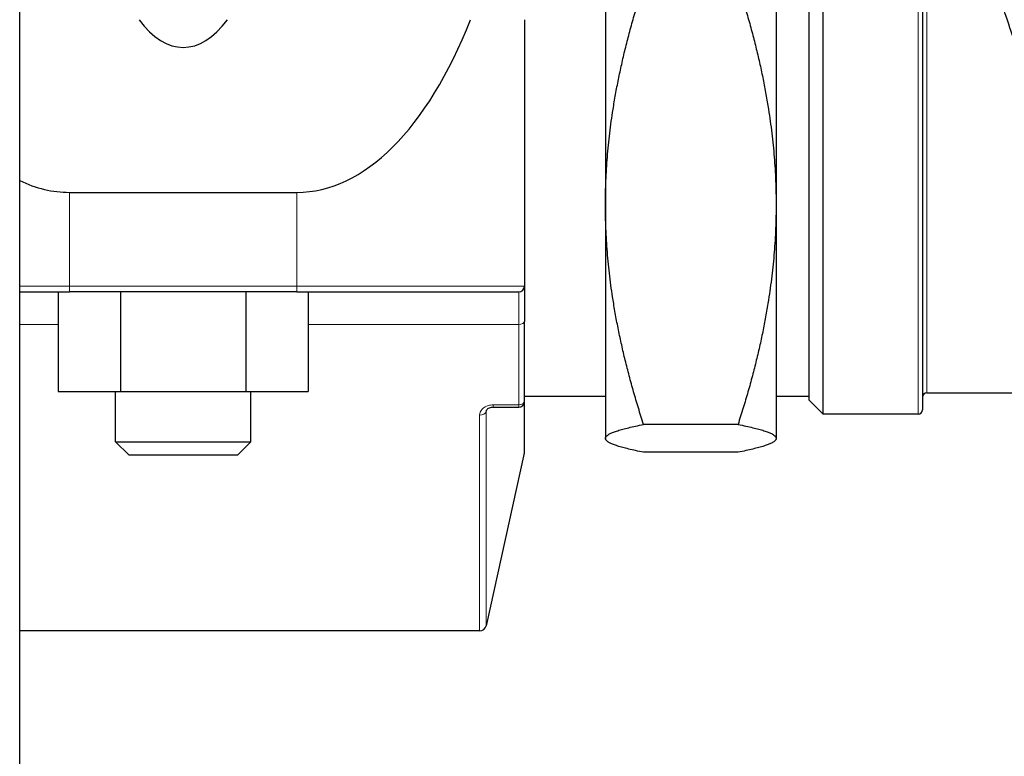
# Model space of a CAD drawing. Units: millimetres. Extents: x 0 to 152105, y -6143 to 22275.
# Drawn here: x 7208 to 7277, y 6584 to 6636 of the extents above; entities that cross this region are included whole.
import ezdxf

# ---------------------------------------------------------------- set-up
doc = ezdxf.new("R2010")
doc.units = ezdxf.units.MM
doc.header["$LTSCALE"] = 75
doc.layers.add('Sichtbar (ISO)', color=7, linetype='Continuous', lineweight=25)
doc.layers.add('Tangential', color=7, linetype='Continuous', lineweight=9, true_color=0xbfbfbf)

msp = doc.modelspace()

# ---------------------------------------------------------------- linework, layer by layer
at = {"layer": 'Sichtbar (ISO)'}
for p, q in [((7208.089, 6367.409), (7208.089, 6907.409)), ((7264.589, 6608.16), (7264.589, 6664.66)), ((7271.589, 6664.36), (7271.589, 6608.46)), ((7263.589, 6663.66), (7263.589, 6609.16)), ((7249.289, 6652.85), (7249.289, 6622.897)), ((7261.289, 6652.85), (7261.289, 6622.897)), ((7243.589, 6635.909), (7243.589, 6617.153)), ((7211.589, 6623.763), (7227.589, 6623.763)), ((7249.289, 6622.897), (7249.289, 6606.457)), ((7261.289, 6622.897), (7261.289, 6606.457)), ((7243.589, 6617.153), (7243.589, 6614.675)), ((7208.089, 6616.753), (7211.589, 6616.753)), ((7210.791, 6616.753), (7210.791, 6609.753)), ((7227.589, 6616.753), (7211.589, 6616.753)), ((7215.19, 6616.753), (7215.19, 6609.753)), ((7223.989, 6616.753), (7223.989, 6609.753)), ((7227.589, 6616.753), (7243.189, 6616.753)), ((7228.388, 6616.753), (7228.388, 6609.753)), ((7243.589, 6609.069), (7243.589, 6614.675)), ((7210.791, 6609.753), (7215.19, 6609.753)), ((7214.827, 6606.218), (7214.827, 6609.753)), ((7215.19, 6609.753), (7223.989, 6609.753)), ((7223.989, 6609.753), (7228.388, 6609.753)), ((7224.352, 6606.218), (7224.352, 6609.753)), ((7249.289, 6609.409), (7243.589, 6609.409)), ((7263.589, 6609.409), (7261.289, 6609.409)), ((7271.889, 6609.66), (7286.095, 6609.66)), ((7241.396, 6608.643), (7243.189, 6608.643)), ((7243.589, 6609.043), (7243.589, 6609.069)), ((7243.589, 6605.499), (7243.589, 6609.043)), ((7263.589, 6609.16), (7264.589, 6608.16)), ((7271.289, 6608.16), (7264.589, 6608.16)), ((7258.61, 6607.433), (7251.969, 6607.433)), ((7249.289, 6606.457), (7249.289, 6606.409)), ((7261.289, 6606.457), (7261.289, 6606.409)), ((7214.827, 6606.218), (7224.352, 6606.218)), ((7215.779, 6605.265), (7214.827, 6606.218)), ((7223.399, 6605.265), (7224.352, 6606.218)), ((7249.289, 6606.409), (7249.317, 6606.362)), ((7261.289, 6606.409), (7261.262, 6606.362)), ((7223.399, 6605.265), (7215.779, 6605.265)), ((7243.58, 6605.413), (7240.89, 6593.279)), ((7258.61, 6605.481), (7251.969, 6605.481)), ((7240.429, 6592.909), (7208.089, 6592.909))]:
    msp.add_line(p, q, dxfattribs=at)
for centre, radius, start, end in [((7243.189, 6617.153), 0.4, 270, 0), ((7271.889, 6609.36), 0.3, 90, 180), ((7243.189, 6609.043), 0.4, 270, 0), ((7271.289, 6608.46), 0.3, 270, 0), ((7243.189, 6605.499), 0.4, 347.5, 0), ((7240.429, 6593.381), 0.472, 270, 347.5)]:
    msp.add_arc(centre, radius, start, end, dxfattribs=at)
for centre, major_axis, start_param, end_param in [((7219.589, 6646.316), (0, 12.358), 2.572031, 3.711155), ((7227.589, 6658.075), (0, -34.312), 0, 0.868447), ((7211.589, 6658.075), (0, -34.312), 6.062652, 6.283185)]:
    msp.add_ellipse(centre, major_axis=major_axis, ratio=0.466308, start_param=start_param, end_param=end_param, dxfattribs=at)
for points, weights in [([(7286.253, 6609.173), (7280.711, 6626.191), (7275.169, 6643.209)], [1.42781291187, 1.62429245541, 1.42781291187]), ([(7249.289, 6622.897), (7249.289, 6630.074), (7251.969, 6638.362)], [1, 1.03799156647, 1.00007075032]), ([(7258.61, 6638.362), (7261.289, 6630.074), (7261.289, 6622.897)], [1.00007075032, 1.03799156647, 1]), ([(7251.969, 6607.433), (7249.289, 6615.72), (7249.289, 6622.897)], [1.00007075032, 1.03799156647, 1]), ([(7261.289, 6622.897), (7261.289, 6615.72), (7258.61, 6607.433)], [1, 1.03799156647, 1.00007075032]), ([(7249.289, 6606.457), (7249.289, 6606.91), (7251.969, 6607.433)], [1, 1.03799156647, 1.00007075032]), ([(7258.61, 6607.433), (7261.289, 6606.91), (7261.289, 6606.457)], [1.00007075032, 1.03799156647, 1]), ([(7251.969, 6605.481), (7249.289, 6606.004), (7249.289, 6606.457)], [1.00007075032, 1.03799156647, 1]), ([(7261.289, 6606.457), (7261.289, 6606.004), (7258.61, 6605.481)], [1, 1.03799156647, 1.00007075032])]:
    msp.add_rational_spline(points, weights, degree=2, dxfattribs=at)
msp.add_open_spline([(7241.396, 6608.643), (7241.343, 6608.643), (7241.29, 6608.637), (7241.19, 6608.617), (7241.145, 6608.603), (7241.064, 6608.568), (7241.029, 6608.549), (7240.974, 6608.508), (7240.952, 6608.488), (7240.921, 6608.451), (7240.912, 6608.434), (7240.907, 6608.42), (7240.906, 6608.419), (7240.906, 6608.417)], degree=3, knots=[-0.1488429, -0.1488429, -0.1488429, -0.1488429, -0.1238567, -0.1238567, -0.0993209, -0.0993209, -0.0754835, -0.0754835, -0.0519928, -0.0519928, -0.027054, -0.027054, -0.0234295, -0.0234295, -0.0234295, -0.0234295], dxfattribs=at)
at = {"layer": 'Tangential'}
for p, q in [((7271.289, 6608.16), (7271.289, 6664.66)), ((7271.889, 6663.16), (7271.889, 6609.66)), ((7211.589, 6623.763), (7211.589, 6617.153)), ((7227.589, 6617.153), (7227.589, 6623.763)), ((7211.589, 6617.153), (7208.089, 6617.153)), ((7211.589, 6616.753), (7211.589, 6617.153)), ((7211.589, 6617.153), (7227.589, 6617.153)), ((7227.589, 6616.753), (7227.589, 6617.153)), ((7243.589, 6617.153), (7227.589, 6617.153)), ((7243.189, 6614.473), (7243.189, 6616.753)), ((7210.791, 6614.473), (7208.089, 6614.473)), ((7243.189, 6614.473), (7228.388, 6614.473)), ((7243.189, 6614.473), (7243.189, 6608.815)), ((7241.396, 6608.815), (7243.189, 6608.815)), ((7241.396, 6608.815), (7241.396, 6608.643)), ((7243.189, 6608.815), (7243.189, 6608.643)), ((7243.58, 6608.956), (7243.58, 6605.413)), ((7240.429, 6608.086), (7240.429, 6592.909)), ((7240.941, 6608.474), (7240.89, 6608.327)), ((7240.89, 6593.279), (7240.89, 6608.327))]:
    msp.add_line(p, q, dxfattribs=at)
for centre, major_axis, ratio, end_param in [((7243.189, 6614.675), (0.4, 0), 0.504284, 6.283185), ((7243.189, 6609.069), (0.4, 0), 0.634352, 6.283185), ((7240.429, 6608.393), (0.472, 0), 0.651107, 6.065019)]:
    msp.add_ellipse(centre, major_axis=major_axis, ratio=ratio, start_param=4.712389, end_param=end_param, dxfattribs=at)
msp.add_open_spline([(7240.429, 6608.086), (7240.429, 6608.238), (7240.496, 6608.391), (7240.697, 6608.598), (7240.799, 6608.667), (7241.006, 6608.757), (7241.103, 6608.785), (7241.267, 6608.81), (7241.332, 6608.815), (7241.396, 6608.815)], degree=3, knots=[0, 0, 0, 0, 0.0592796, 0.0592796, 0.0990855, 0.0990855, 0.1297055, 0.1297055, 0.1488429, 0.1488429, 0.1488429, 0.1488429], dxfattribs=at)
msp.add_open_spline([(7240.906, 6608.417), (7240.895, 6608.386), (7240.89, 6608.356), (7240.89, 6608.327)], degree=3, dxfattribs=at)

doc.saveas('drawing.dxf')
